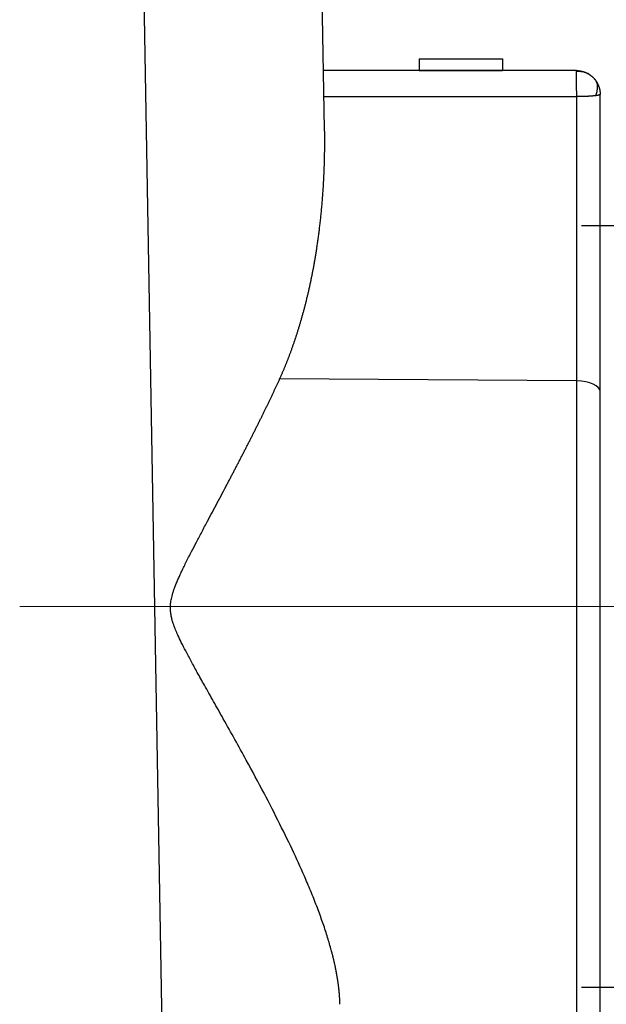
# Model space of a CAD drawing. Units: millimetres. Extents: x 127 to 721, y 1917 to 2337.
# Drawn here: x 329 to 354, y 2164 to 2206 of the extents above; entities that cross this region are included whole.
import ezdxf

# ---------------------------------------------------------------- set-up
doc = ezdxf.new("R2010")
doc.units = ezdxf.units.MM
doc.header["$LTSCALE"] = 65.395
doc.header["$PDMODE"] = 3
doc.header["$PDSIZE"] = 8
doc.layers.get('Defpoints').update_dxf_attribs({"linetype": 'CONTINUOUS'})
doc.layers.add('1', color=7, linetype='CONTINUOUS', true_color=0xffffff)
doc.layers.add('8', color=7, linetype='CONTINUOUS', true_color=0xffffff)
doc.layers.add('Dim', color=3, linetype='CONTINUOUS', lineweight=15)
doc.styles.add('Romans字体', font='romans.shx', dxfattribs={"width": 0.75})
doc.dimstyles.new('01', dxfattribs={"dimtxt": 5, "dimasz": 4.5, "dimexe": 1.2, "dimexo": 0.2, "dimgap": 0.5, "dimtad": 1, "dimdec": 1, "dimdsep": 46, "dimtxsty": 'Romans字体', "dimcen": 0, "dimclrd": 1, "dimclre": 6, "dimclrt": 4, "dimazin": 2, "dimtfac": 1, "dimtdec": 1, "dimtofl": 0, "dimtmove": 0, "dimatfit": 3, "dimfxl": 1, "dimtolj": 1, "dimtzin": 0, "dimarcsym": 0})

# ---------------------------------------------------------------- blocks, each defined once
blk = doc.blocks.new('*D220')
at = {"layer": 'Defpoints', "color": 0, "transparency": 16777216}
for p in [(363.8, 2235.066), (353.8, 2150.652), (353.8, 2118.705)]:
    blk.add_point(p, dxfattribs=at)
at = {"layer": 'Dim', "color": 6, "lineweight": -2, "transparency": 16777216}
for p, q in [((363.8, 2234.866), (363.8, 2117.505)), ((353.8, 2150.452), (353.8, 2117.505))]:
    blk.add_line(p, q, dxfattribs=at)
at = {"layer": 'Dim', "color": 1, "lineweight": -2, "transparency": 16777216}
blk.add_line((359.3, 2118.705), (358.3, 2118.705), dxfattribs=at)
at = {"layer": 'Dim', "color": 1, "transparency": 16777216}
for points in [[(358.3, 2119.455), (358.3, 2117.955), (353.8, 2118.705)], [(359.3, 2119.455), (359.3, 2117.955), (363.8, 2118.705)]]:
    blk.add_solid(points, dxfattribs=at)
at = {"layer": 'Dim', "color": 4, "transparency": 16777216, "insert": (358.8, 2121.705), "char_height": 5, "attachment_point": 5, "style": 'Romans字体'}
blk.add_mtext('\\A1;10', dxfattribs=at)
blk = doc.blocks.new('*D215')
at = {"layer": 'Defpoints', "color": 0, "transparency": 16777216}
for p in [(352.814, 2197.056), (352.814, 2165.056), (361.822, 2165.056)]:
    blk.add_point(p, dxfattribs=at)
at = {"layer": 'Dim', "color": 6, "lineweight": -2, "transparency": 16777216}
for p, q in [((353.014, 2197.056), (363.022, 2197.056)), ((353.014, 2165.056), (363.022, 2165.056))]:
    blk.add_line(p, q, dxfattribs=at)
at = {"layer": 'Dim', "color": 1, "lineweight": -2, "transparency": 16777216}
blk.add_line((361.822, 2192.556), (361.822, 2169.556), dxfattribs=at)
at = {"layer": 'Dim', "color": 1, "transparency": 16777216}
for points in [[(361.072, 2192.556), (362.572, 2192.556), (361.822, 2197.056)], [(361.072, 2169.556), (362.572, 2169.556), (361.822, 2165.056)]]:
    blk.add_solid(points, dxfattribs=at)
at = {"layer": 'Dim', "color": 4, "transparency": 16777216, "insert": (358.822, 2181.056), "char_height": 5, "attachment_point": 5, "rotation": 90, "style": 'Romans字体'}
blk.add_mtext('\\A1;M32', dxfattribs=at)

msp = doc.modelspace()

# ---------------------------------------------------------------- linework, layer by layer
at = {"layer": '1', "color": 0, "linetype": 'Continuous', "lineweight": 25}
for p, q in [((346.204, 2204.072), (346.204, 2203.572)), ((349.704, 2204.072), (349.704, 2203.572))]:
    msp.add_line(p, q, dxfattribs=at)
for points in [[(346.204, 2204.072), (347.371, 2204.072), (348.538, 2204.072), (349.704, 2204.072)], [(346.204, 2203.572), (347.371, 2203.572), (348.538, 2203.572), (349.704, 2203.572)]]:
    msp.add_open_spline(points, degree=3, dxfattribs=at)
at = {"layer": '8', "color": 0, "linetype": 'Continuous', "lineweight": 25}
for p, q in [((342.227, 2201.115), (341.809, 2225.081)), ((334.325, 2224.186), (335.523, 2155.555)), ((353.8, 2190.08), (353.8, 2202.572)), ((352.814, 2190.533), (340.338, 2190.612)), ((352.814, 2162.582), (352.814, 2190.533)), ((353.8, 2163.399), (353.8, 2190.08))]:
    msp.add_line(p, q, dxfattribs=at)
msp.add_ellipse((352.8, 2190.08), major_axis=(-1, 0), ratio=0.452473, start_param=3.141593, end_param=4.698427, dxfattribs=at)
for points, degree in [([(352.8, 2203.572), (349.261, 2203.572), (345.723, 2203.572), (342.184, 2203.572)], 3), ([(352.803, 2203.541), (352.802, 2203.562), (352.801, 2203.572), (352.8, 2203.572)], 3), ([(342.203, 2202.477), (345.74, 2202.477), (349.277, 2202.477), (352.814, 2202.477)], 3), ([(352.814, 2190.533), (352.814, 2202.477)], 1)]:
    msp.add_open_spline(points, degree=degree, dxfattribs=at)
for points, knots in [([(352.8, 2203.572), (352.805, 2203.572), (352.814, 2203.572), (352.829, 2203.572), (352.843, 2203.571), (352.857, 2203.57), (352.872, 2203.57), (352.887, 2203.568), (352.901, 2203.567), (352.916, 2203.565), (352.931, 2203.564), (352.946, 2203.561), (352.961, 2203.559), (352.976, 2203.557), (352.991, 2203.554), (353.006, 2203.551), (353.021, 2203.547), (353.036, 2203.544), (353.051, 2203.54), (353.066, 2203.536), (353.082, 2203.532), (353.097, 2203.527), (353.112, 2203.522), (353.127, 2203.517), (353.143, 2203.512), (353.158, 2203.506), (353.173, 2203.5), (353.188, 2203.494), (353.203, 2203.487), (353.218, 2203.48), (353.234, 2203.473), (353.249, 2203.466), (353.264, 2203.458), (353.279, 2203.45), (353.294, 2203.442), (353.308, 2203.433), (353.318, 2203.427), (353.323, 2203.424)], [0, 0, 0, 0, 0.025364, 0.050886, 0.076569, 0.102416, 0.12843, 0.154615, 0.180973, 0.207507, 0.234221, 0.261117, 0.288198, 0.315467, 0.342926, 0.370578, 0.398426, 0.426472, 0.454718, 0.483168, 0.511823, 0.540686, 0.569759, 0.599045, 0.628545, 0.658261, 0.688196, 0.718352, 0.74873, 0.779333, 0.810163, 0.841221, 0.872509, 0.90403, 0.935784, 0.967773, 1, 1, 1, 1]), ([(352.814, 2202.477), (352.814, 2202.614), (352.813, 2202.743), (352.812, 2202.979), (352.811, 2203.085), (352.81, 2203.269), (352.808, 2203.346), (352.806, 2203.469), (352.804, 2203.513), (352.803, 2203.541)], [0, 0, 0, 0, 0.25, 0.25, 0.5, 0.5, 0.75, 0.75, 1, 1, 1, 1]), ([(353.323, 2203.424), (353.3, 2203.439), (353.27, 2203.453), (353.2, 2203.481), (353.117, 2203.507), (353.018, 2203.525), (352.939, 2203.534), (352.913, 2203.537), (352.858, 2203.54), (352.831, 2203.54), (352.803, 2203.54)], [0, 0, 0, 0, 0.25, 0.25, 0.5, 0.75, 0.75, 0.875, 0.875, 1, 1, 1, 1]), ([(353.323, 2203.424), (353.328, 2203.422), (353.336, 2203.416), (353.349, 2203.408), (353.362, 2203.399), (353.375, 2203.39), (353.388, 2203.381), (353.401, 2203.372), (353.414, 2203.362), (353.426, 2203.352), (353.439, 2203.342), (353.451, 2203.331), (353.464, 2203.32), (353.476, 2203.309), (353.488, 2203.298), (353.5, 2203.286), (353.512, 2203.275), (353.523, 2203.263), (353.535, 2203.25), (353.547, 2203.238), (353.558, 2203.225), (353.569, 2203.212), (353.58, 2203.198), (353.591, 2203.184), (353.601, 2203.171), (353.608, 2203.161), (353.612, 2203.156)], [0, 0, 0, 0, 0.037904, 0.076124, 0.114662, 0.153519, 0.192697, 0.232198, 0.272023, 0.312175, 0.352653, 0.39346, 0.434597, 0.476065, 0.517867, 0.560002, 0.602473, 0.645281, 0.688426, 0.73191, 0.775735, 0.819901, 0.864409, 0.909261, 0.954458, 1, 1, 1, 1]), ([(353.612, 2203.156), (353.615, 2203.152), (353.621, 2203.144), (353.629, 2203.131), (353.638, 2203.119), (353.646, 2203.106), (353.653, 2203.094), (353.661, 2203.081), (353.668, 2203.069), (353.675, 2203.057), (353.681, 2203.045), (353.697, 2203.016), (353.721, 2202.964), (353.744, 2202.905), (353.759, 2202.856), (353.768, 2202.825), (353.774, 2202.798), (353.78, 2202.773), (353.784, 2202.751), (353.788, 2202.73), (353.791, 2202.709), (353.794, 2202.685), (353.796, 2202.66), (353.798, 2202.632), (353.8, 2202.603), (353.8, 2202.583), (353.8, 2202.572)], [0, 0, 0, 0, 0.023841, 0.047415, 0.070723, 0.093767, 0.116547, 0.139064, 0.16132, 0.183315, 0.20505, 0.226528, 0.337763, 0.48087, 0.538318, 0.590389, 0.637084, 0.678404, 0.714349, 0.744921, 0.780241, 0.818437, 0.85951, 0.903461, 0.950291, 1, 1, 1, 1]), ([(353.613, 2202.516), (353.638, 2202.579), (353.658, 2202.64), (353.686, 2202.76), (353.693, 2202.818), (353.694, 2202.928), (353.688, 2202.98), (353.66, 2203.075), (353.639, 2203.118), (353.612, 2203.156)], [0, 0, 0, 0, 0.25, 0.25, 0.5, 0.5, 0.75, 0.75, 1, 1, 1, 1]), ([(353.613, 2202.516), (353.61, 2202.516), (353.604, 2202.515), (353.594, 2202.514), (353.585, 2202.513), (353.576, 2202.512), (353.566, 2202.511), (353.557, 2202.51), (353.547, 2202.509), (353.537, 2202.509), (353.527, 2202.508), (353.517, 2202.507), (353.507, 2202.506), (353.497, 2202.505), (353.487, 2202.504), (353.476, 2202.503), (353.466, 2202.502), (353.456, 2202.501), (353.445, 2202.5), (353.435, 2202.499), (353.424, 2202.498), (353.413, 2202.498), (353.403, 2202.497), (353.392, 2202.496), (353.381, 2202.495), (353.371, 2202.494), (353.36, 2202.494), (353.349, 2202.493), (353.338, 2202.492), (353.328, 2202.491), (353.317, 2202.491), (353.306, 2202.49), (353.295, 2202.489), (353.285, 2202.489), (353.274, 2202.488), (353.263, 2202.488), (353.248, 2202.487), (353.229, 2202.486), (353.205, 2202.485), (353.18, 2202.484), (353.154, 2202.483), (353.129, 2202.483), (353.102, 2202.482), (353.075, 2202.481), (353.048, 2202.481), (353.02, 2202.48), (352.992, 2202.48), (352.963, 2202.48), (352.934, 2202.479), (352.905, 2202.479), (352.875, 2202.478), (352.845, 2202.478), (352.824, 2202.477), (352.814, 2202.477)], [0, 0, 0, 0, 0.017423, 0.034704, 0.051845, 0.068845, 0.085705, 0.102425, 0.119005, 0.135446, 0.151747, 0.16791, 0.183934, 0.19982, 0.215568, 0.231178, 0.246651, 0.261988, 0.277187, 0.292251, 0.307179, 0.321971, 0.336629, 0.351152, 0.36554, 0.379796, 0.393917, 0.407907, 0.421763, 0.435488, 0.449082, 0.462545, 0.475877, 0.48908, 0.502154, 0.515099, 0.527916, 0.555859, 0.583976, 0.612276, 0.640765, 0.669452, 0.698342, 0.727445, 0.756766, 0.786313, 0.816092, 0.84611, 0.876373, 0.906888, 0.93766, 0.968695, 1, 1, 1, 1]), ([(353.8, 2202.572), (353.8, 2202.572), (353.8, 2202.571), (353.8, 2202.571), (353.799, 2202.57), (353.798, 2202.569), (353.797, 2202.569), (353.796, 2202.568), (353.795, 2202.567), (353.794, 2202.566), (353.792, 2202.566), (353.791, 2202.565), (353.789, 2202.564), (353.786, 2202.562), (353.779, 2202.559), (353.767, 2202.553), (353.752, 2202.546), (353.736, 2202.54), (353.723, 2202.535), (353.711, 2202.531), (353.699, 2202.528), (353.687, 2202.525), (353.674, 2202.523), (353.66, 2202.521), (353.645, 2202.519), (353.63, 2202.518), (353.618, 2202.517), (353.613, 2202.516)], [0, 0, 0, 0, 0.025354, 0.049973, 0.073856, 0.097004, 0.119417, 0.141095, 0.162038, 0.182246, 0.20172, 0.220459, 0.238464, 0.255734, 0.32239, 0.411601, 0.523373, 0.585222, 0.641725, 0.692886, 0.738711, 0.77921, 0.821834, 0.865215, 0.909364, 0.954289, 1, 1, 1, 1]), ([(340.338, 2190.612), (340.346, 2190.628), (340.362, 2190.662), (340.385, 2190.714), (340.407, 2190.765), (340.43, 2190.817), (340.453, 2190.87), (340.476, 2190.923), (340.499, 2190.976), (340.522, 2191.03), (340.544, 2191.084), (340.567, 2191.139), (340.59, 2191.194), (340.612, 2191.249), (340.635, 2191.305), (340.657, 2191.362), (340.679, 2191.418), (340.701, 2191.476), (340.724, 2191.533), (340.746, 2191.591), (340.768, 2191.65), (340.79, 2191.709), (340.812, 2191.768), (340.833, 2191.828), (340.855, 2191.888), (340.877, 2191.949), (340.898, 2192.01), (340.92, 2192.072), (340.941, 2192.134), (340.963, 2192.196), (340.984, 2192.259), (341.005, 2192.322), (341.026, 2192.386), (341.047, 2192.45), (341.068, 2192.515), (341.088, 2192.58), (341.109, 2192.645), (341.129, 2192.711), (341.15, 2192.777), (341.17, 2192.844), (341.19, 2192.911), (341.21, 2192.979), (341.23, 2193.047), (341.25, 2193.115), (341.27, 2193.184), (341.289, 2193.253), (341.308, 2193.323), (341.328, 2193.393), (341.347, 2193.464), (341.366, 2193.535), (341.385, 2193.606), (341.404, 2193.678), (341.422, 2193.75), (341.441, 2193.823), (341.459, 2193.896), (341.477, 2193.97), (341.495, 2194.044), (341.513, 2194.118), (341.531, 2194.193), (341.548, 2194.268), (341.566, 2194.344), (341.583, 2194.42), (341.6, 2194.497), (341.617, 2194.574), (341.633, 2194.651), (341.65, 2194.729), (341.666, 2194.807), (341.682, 2194.886), (341.698, 2194.965), (341.714, 2195.045), (341.73, 2195.125), (341.745, 2195.205), (341.761, 2195.286), (341.776, 2195.368), (341.791, 2195.449), (341.805, 2195.532), (341.819, 2195.612), (341.833, 2195.692), (341.847, 2195.772), (341.86, 2195.853), (341.873, 2195.936), (341.887, 2196.022), (341.9, 2196.109), (341.914, 2196.197), (341.927, 2196.288), (341.941, 2196.381), (341.954, 2196.475), (341.967, 2196.572), (341.98, 2196.67), (341.993, 2196.77), (342.006, 2196.872), (342.019, 2196.976), (342.031, 2197.081), (342.044, 2197.189), (342.056, 2197.298), (342.068, 2197.409), (342.079, 2197.522), (342.091, 2197.637), (342.102, 2197.754), (342.113, 2197.873), (342.123, 2197.993), (342.133, 2198.116), (342.143, 2198.24), (342.153, 2198.366), (342.162, 2198.494), (342.17, 2198.624), (342.178, 2198.756), (342.186, 2198.889), (342.193, 2199.025), (342.2, 2199.162), (342.206, 2199.301), (342.211, 2199.442), (342.216, 2199.585), (342.22, 2199.73), (342.224, 2199.876), (342.227, 2200.025), (342.229, 2200.175), (342.231, 2200.327), (342.232, 2200.481), (342.232, 2200.637), (342.231, 2200.794), (342.23, 2200.954), (342.228, 2201.061), (342.227, 2201.115)], [0, 0, 0, 0, 0.005124, 0.010284, 0.015479, 0.02071, 0.025977, 0.03128, 0.036619, 0.041993, 0.047403, 0.05285, 0.058332, 0.06385, 0.069404, 0.074994, 0.08062, 0.086282, 0.09198, 0.097714, 0.103485, 0.109291, 0.115134, 0.121012, 0.126927, 0.132878, 0.138866, 0.144889, 0.150949, 0.157045, 0.163177, 0.169346, 0.175551, 0.181792, 0.18807, 0.194383, 0.200734, 0.207121, 0.213544, 0.220003, 0.226499, 0.233032, 0.239601, 0.246206, 0.252848, 0.259526, 0.266241, 0.272992, 0.27978, 0.286605, 0.293466, 0.300364, 0.307298, 0.314269, 0.321276, 0.32832, 0.335401, 0.342518, 0.349672, 0.356863, 0.36409, 0.371354, 0.378655, 0.385992, 0.393366, 0.400777, 0.408225, 0.415709, 0.42323, 0.430788, 0.438383, 0.446014, 0.453682, 0.461387, 0.469129, 0.476908, 0.484723, 0.492067, 0.499583, 0.507269, 0.515128, 0.523157, 0.531358, 0.53973, 0.548274, 0.556989, 0.565875, 0.574933, 0.584163, 0.593563, 0.603136, 0.612879, 0.622794, 0.632881, 0.643139, 0.653568, 0.664169, 0.674942, 0.685886, 0.697001, 0.708288, 0.719747, 0.731377, 0.743178, 0.755152, 0.767296, 0.779612, 0.7921, 0.804759, 0.81759, 0.830592, 0.843766, 0.857111, 0.870628, 0.884316, 0.898176, 0.912208, 0.926411, 0.940786, 0.955332, 0.97005, 0.984939, 1, 1, 1, 1]), ([(342.869, 2164.335), (342.869, 2164.347), (342.868, 2164.37), (342.867, 2164.405), (342.866, 2164.44), (342.865, 2164.475), (342.864, 2164.51), (342.862, 2164.545), (342.86, 2164.581), (342.858, 2164.617), (342.856, 2164.653), (342.853, 2164.689), (342.851, 2164.725), (342.848, 2164.761), (342.845, 2164.798), (342.842, 2164.835), (342.838, 2164.871), (342.835, 2164.908), (342.831, 2164.945), (342.827, 2164.983), (342.823, 2165.02), (342.818, 2165.058), (342.814, 2165.096), (342.809, 2165.134), (342.804, 2165.172), (342.799, 2165.21), (342.793, 2165.248), (342.788, 2165.287), (342.782, 2165.326), (342.776, 2165.365), (342.77, 2165.404), (342.764, 2165.443), (342.757, 2165.482), (342.75, 2165.522), (342.743, 2165.561), (342.736, 2165.601), (342.729, 2165.641), (342.722, 2165.681), (342.714, 2165.722), (342.706, 2165.762), (342.698, 2165.803), (342.69, 2165.844), (342.681, 2165.885), (342.673, 2165.926), (342.664, 2165.967), (342.655, 2166.008), (342.646, 2166.05), (342.636, 2166.092), (342.627, 2166.134), (342.617, 2166.176), (342.607, 2166.218), (342.597, 2166.26), (342.586, 2166.303), (342.576, 2166.345), (342.565, 2166.388), (342.554, 2166.431), (342.543, 2166.474), (342.532, 2166.518), (342.52, 2166.561), (342.464, 2166.769), (342.354, 2167.15), (342.168, 2167.719), (341.953, 2168.315), (341.709, 2168.938), (341.377, 2169.733), (340.929, 2170.723), (340.342, 2171.932), (339.674, 2173.23), (339.036, 2174.416), (338.46, 2175.461), (338.066, 2176.165), (337.765, 2176.699), (337.565, 2177.056), (337.37, 2177.403), (337.141, 2177.809), (336.89, 2178.26), (336.626, 2178.74), (336.402, 2179.161), (336.217, 2179.522), (336.074, 2179.82), (335.968, 2180.067), (335.888, 2180.276), (335.827, 2180.468), (335.789, 2180.622), (335.768, 2180.745), (335.757, 2180.842), (335.751, 2180.938), (335.75, 2181.066), (335.763, 2181.231), (335.795, 2181.404), (335.835, 2181.556), (335.875, 2181.688), (335.925, 2181.83), (335.983, 2181.982), (336.05, 2182.145), (336.125, 2182.316), (336.209, 2182.497), (336.301, 2182.69), (336.405, 2182.901), (336.519, 2183.128), (336.666, 2183.415), (336.849, 2183.768), (337.073, 2184.192), (337.296, 2184.614), (337.514, 2185.024), (337.721, 2185.413), (337.93, 2185.807), (338.094, 2186.118), (338.213, 2186.344), (338.286, 2186.483), (338.359, 2186.621), (338.43, 2186.758), (338.502, 2186.894), (338.572, 2187.03), (338.642, 2187.164), (338.711, 2187.298), (338.78, 2187.432), (338.848, 2187.564), (338.916, 2187.695), (338.983, 2187.826), (339.049, 2187.956), (339.115, 2188.085), (339.18, 2188.214), (339.244, 2188.341), (339.307, 2188.468), (339.37, 2188.594), (339.433, 2188.719), (339.495, 2188.843), (339.556, 2188.967), (339.616, 2189.089), (339.676, 2189.211), (339.735, 2189.332), (339.793, 2189.453), (339.85, 2189.572), (339.907, 2189.691), (339.964, 2189.809), (340.019, 2189.926), (340.074, 2190.042), (340.128, 2190.157), (340.182, 2190.272), (340.235, 2190.386), (340.287, 2190.499), (340.321, 2190.574), (340.338, 2190.612)], [0, 0, 0, 0, 0.001628, 0.00326, 0.004896, 0.006535, 0.008177, 0.009823, 0.011473, 0.013127, 0.014784, 0.016444, 0.018109, 0.019777, 0.021448, 0.023123, 0.024802, 0.026485, 0.028171, 0.029861, 0.031555, 0.033252, 0.034954, 0.036658, 0.038367, 0.040079, 0.041795, 0.043515, 0.045239, 0.046966, 0.048697, 0.050432, 0.052171, 0.053913, 0.05566, 0.05741, 0.059164, 0.060922, 0.062683, 0.064449, 0.066218, 0.067991, 0.069768, 0.071549, 0.073334, 0.075122, 0.076915, 0.078711, 0.080511, 0.082316, 0.084124, 0.085936, 0.087752, 0.089572, 0.091395, 0.093223, 0.095055, 0.096891, 0.09873, 0.100574, 0.123227, 0.146654, 0.170865, 0.195866, 0.221666, 0.265447, 0.312083, 0.361595, 0.414001, 0.446449, 0.479223, 0.492915, 0.506185, 0.519032, 0.531456, 0.551335, 0.568924, 0.584226, 0.597246, 0.607991, 0.61593, 0.623099, 0.629516, 0.635207, 0.638383, 0.641499, 0.644563, 0.647586, 0.65381, 0.660455, 0.664473, 0.668889, 0.673711, 0.678943, 0.684591, 0.690658, 0.696899, 0.703791, 0.711333, 0.719528, 0.728375, 0.742505, 0.758017, 0.774913, 0.78899, 0.803331, 0.817938, 0.83281, 0.838006, 0.843177, 0.848324, 0.853446, 0.858543, 0.863615, 0.868662, 0.873685, 0.878683, 0.883657, 0.888605, 0.893529, 0.898429, 0.903303, 0.908153, 0.912979, 0.91778, 0.922556, 0.927307, 0.932034, 0.936737, 0.941415, 0.946068, 0.950697, 0.955301, 0.959881, 0.964436, 0.968967, 0.973474, 0.977956, 0.982413, 0.986847, 0.991255, 0.99564, 1, 1, 1, 1])]:
    msp.add_open_spline(points, degree=3, knots=knots, dxfattribs=at)
at = {"layer": 'Dim', "color": 1}
msp.add_line((354.728, 2181.056), (329.42, 2181.056), dxfattribs=at)

# ---------------------------------------------------------------- dimensions: what is measured, and where the dimension line sits
at = {"layer": 'Dim'}
dim = msp.add_linear_dim(base=(353.8, 2118.705), p1=(363.8, 2235.066), p2=(353.8, 2150.652), dimstyle='01', dxfattribs=at)
dim.commit()
dim.dimension.update_dxf_attribs({"geometry": '*D220', "text_midpoint": (358.8, 2121.705)})
dim = msp.add_linear_dim(base=(361.822, 2165.056), p1=(352.814, 2197.056), p2=(352.814, 2165.056), angle=90, text='M32', dimstyle='01', dxfattribs=at)
dim.commit()
dim.dimension.update_dxf_attribs({"geometry": '*D215', "text_midpoint": (361.822, 2181.056), "dimtype": 160})

doc.saveas('drawing.dxf')
